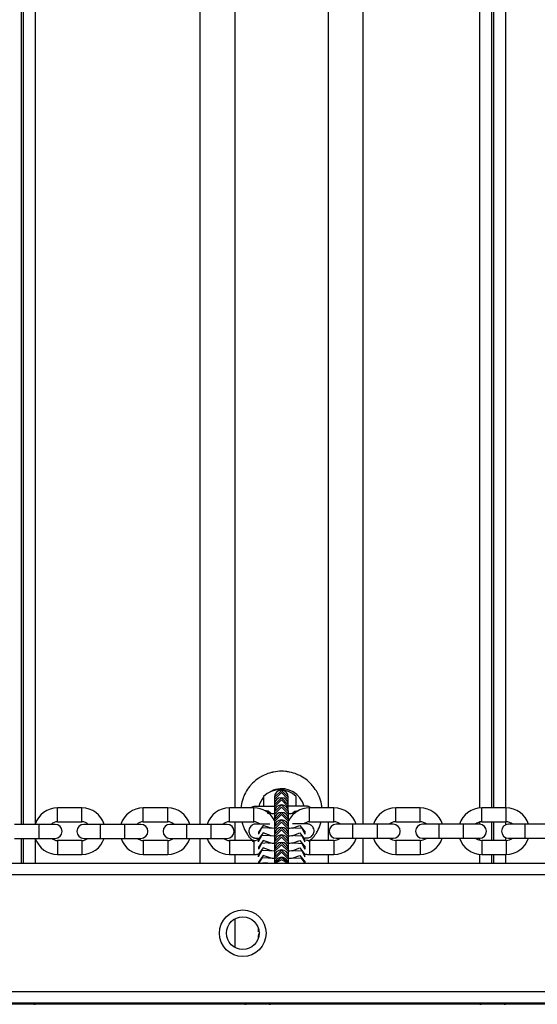
# Model space of a CAD drawing. Units: inches. Extents: x 231 to 363, y 145 to 275.
# Drawn here: x 295 to 297, y 179 to 183 of the extents above; entities that cross this region are included whole.
import ezdxf

# ---------------------------------------------------------------- set-up
doc = ezdxf.new("R2010")
doc.units = ezdxf.units.IN
doc.header["$MEASUREMENT"] = 0
doc.layers.add('Ebene 1', color=7, linetype='Continuous')

# ---------------------------------------------------------------- blocks, each defined once
blk = doc.blocks.new('block 2')
at = {"layer": 'Ebene 1', "color": 179, "lineweight": 25, "true_color": 0x1a171b}
for points in [[(294.5173, 186.9398), (294.5173, 179.4654)], [(294.5271, 179.4654), (294.5271, 186.9398)], [(294.5772, 186.9398), (294.5772, 179.4654)], [(295.2848, 186.9402), (295.2848, 179.4654)], [(295.9845, 186.9398), (295.9845, 179.4657)], [(295.4349, 186.8696), (295.4349, 179.5363)], [(295.8347, 186.8699), (295.8347, 179.5367)], [(296.487, 179.5363), (296.487, 186.8702)], [(296.5371, 186.8699), (296.5371, 179.5367)], [(296.5469, 179.5367), (296.5469, 186.8699)], [(296.5971, 186.8699), (296.5971, 179.5367)], [(295.8086, 179.5363), (295.8085, 179.5401), (295.808, 179.5422), (295.8078, 179.5443), (295.8069, 179.5487), (295.8062, 179.5529), (295.8045, 179.5608), (295.8019, 179.5694), (295.7995, 179.5777), (295.7964, 179.5856), (295.7957, 179.5873), (295.7947, 179.5894), (295.794, 179.5911), (295.7928, 179.5935), (295.7911, 179.5973), (295.789, 179.6011), (295.7847, 179.6087), (295.7801, 179.6156), (295.7752, 179.6228), (295.7699, 179.6293), (295.7671, 179.6328), (295.7644, 179.6359), (295.7614, 179.6393), (295.7583, 179.6421), (295.7523, 179.6479), (295.7459, 179.6538), (295.7389, 179.659), (295.7322, 179.6638), (295.7248, 179.6686), (295.7174, 179.6728), (295.7136, 179.6748), (295.7096, 179.6765), (295.7056, 179.6786), (295.7018, 179.68), (295.6938, 179.6834), (295.6857, 179.6858), (295.6776, 179.6883), (295.6689, 179.69), (295.6648, 179.6907), (295.6605, 179.6914), (295.6584, 179.6917), (295.6564, 179.692), (295.6541, 179.6924), (295.6521, 179.6924), (295.6433, 179.6934), (295.6348, 179.6934), (295.6262, 179.6934), (295.6174, 179.6924), (295.609, 179.6914), (295.6006, 179.69), (295.5985, 179.6896), (295.5963, 179.6893), (295.5942, 179.6886), (295.5921, 179.6883), (295.588, 179.6872), (295.5837, 179.6858), (295.5756, 179.6834), (295.5678, 179.68), (295.5601, 179.6765), (295.5522, 179.6728), (295.5501, 179.6717), (295.5484, 179.6707), (295.5466, 179.6697), (295.5448, 179.6686), (295.541, 179.6666), (295.5373, 179.6638), (295.5305, 179.659), (295.5237, 179.6538), (295.5174, 179.6479), (295.511, 179.6424), (295.5081, 179.6393), (295.505, 179.6359), (295.5036, 179.6345), (295.502, 179.6328), (295.5007, 179.6311), (295.4993, 179.6297), (295.4939, 179.6228), (295.4891, 179.6159), (295.4845, 179.6087), (295.4807, 179.6011), (295.4767, 179.5939), (295.4733, 179.5856), (295.4722, 179.5839), (295.4715, 179.5818), (295.4709, 179.5797), (295.47, 179.5777), (295.4686, 179.5735), (295.4672, 179.5694), (295.4652, 179.5611), (295.4629, 179.5529), (295.4605, 179.5363)], [(295.6641, 179.5818), (295.6342, 179.6114), (295.6042, 179.5818)], [(295.5582, 179.5849), (295.5582, 179.5732), (295.5582, 179.5429)], [(295.5873, 179.6066), (295.5873, 179.6045)], [(295.6641, 179.5725), (295.6342, 179.6021), (295.6042, 179.5725)], [(295.6042, 179.5818), (295.6042, 179.5725)], [(295.6641, 179.5494), (295.6342, 179.5794), (295.6042, 179.5494)], [(295.6042, 179.5725), (295.6042, 179.5656), (295.6042, 179.5498)], [(295.6641, 179.5401), (295.6342, 179.5701), (295.6042, 179.5401)], [(295.6641, 179.5725), (295.6641, 179.5818)], [(295.6641, 179.5498), (295.6641, 179.5656), (295.6641, 179.5725)], [(295.6979, 179.5429), (295.6979, 179.5732), (295.6979, 179.5849)], [(294.7782, 179.5363), (294.6731, 179.5363)], [(294.6731, 179.4764), (294.6731, 179.5064), (294.6731, 179.5363)], [(294.7782, 179.4764), (294.7782, 179.5064), (294.7782, 179.5363)], [(295.1462, 179.5363), (295.0411, 179.5363)], [(295.0411, 179.4764), (295.0411, 179.5064), (295.0411, 179.5363)], [(295.1462, 179.4764), (295.1462, 179.5064), (295.1462, 179.5363)], [(295.5163, 179.5363), (295.4111, 179.5363)], [(295.4111, 179.4764), (295.4111, 179.5064), (295.4111, 179.5363)], [(295.5568, 179.5425), (295.5477, 179.5425), (295.536, 179.5425), (295.5279, 179.5422), (295.5251, 179.5422), (295.5232, 179.5422), (295.523, 179.5422), (295.5225, 179.5422), (295.5224, 179.5422), (295.5218, 179.5422), (295.5212, 179.5422), (295.5208, 179.5422), (295.5201, 179.5422), (295.5194, 179.5422), (295.5156, 179.5415), (295.512, 179.5405), (295.5086, 179.5387), (295.505, 179.5367), (295.5046, 179.5363)], [(295.5163, 179.4764), (295.5163, 179.5064), (295.5163, 179.5363)], [(295.6035, 179.5425), (295.5904, 179.5425), (295.572, 179.5425), (295.5558, 179.5425), (295.5423, 179.5425), (295.5322, 179.5422), (295.5255, 179.5422), (295.5225, 179.5422)], [(295.5888, 179.5115), (295.5773, 179.5219), (295.5625, 179.525)], [(295.6042, 179.5498), (295.6042, 179.5494)], [(295.6042, 179.5494), (295.6042, 179.5401)], [(295.6042, 179.5401), (295.6042, 179.5329), (295.6042, 179.517)], [(295.6076, 179.5308), (295.6049, 179.5243), (295.6042, 179.517)], [(295.6652, 179.5191), (295.6352, 179.5487), (295.6052, 179.5191)], [(295.6652, 179.5098), (295.6352, 179.5394), (295.6052, 179.5098)], [(295.6641, 179.5494), (295.6641, 179.5498)], [(295.6641, 179.5401), (295.6641, 179.5494)], [(295.6641, 179.5267), (295.6641, 179.536), (295.6641, 179.5401)], [(295.7423, 179.5432), (295.7409, 179.5432), (295.7389, 179.5429), (295.7325, 179.5429), (295.7223, 179.5429), (295.7089, 179.5429), (295.6925, 179.5429), (295.6645, 179.5429)], [(295.6793, 179.5115), (295.6917, 179.5222), (295.7082, 179.5246)], [(295.7578, 179.5391), (295.754, 179.5408), (295.752, 179.5415), (295.7499, 179.5422), (295.748, 179.5425), (295.7463, 179.5429), (295.7453, 179.5429), (295.7442, 179.5429), (295.7439, 179.5429), (295.7434, 179.5429), (295.743, 179.5432), (295.7427, 179.5432), (295.7416, 179.5432), (295.7406, 179.5432), (295.7351, 179.5429), (295.7258, 179.5429), (295.6982, 179.5429)], [(295.8601, 179.5363), (295.7551, 179.5363)], [(295.7551, 179.4764), (295.7551, 179.5064), (295.7551, 179.5363)], [(295.8601, 179.4764), (295.8601, 179.5064), (295.8601, 179.5363)], [(296.2302, 179.5363), (296.1251, 179.5363)], [(296.1251, 179.4764), (296.1251, 179.5064), (296.1251, 179.5363)], [(296.2302, 179.4764), (296.2302, 179.5064), (296.2302, 179.5363)], [(296.5998, 179.5363), (296.4947, 179.5363)], [(296.4947, 179.4764), (296.4947, 179.5064), (296.4947, 179.5363)], [(296.5998, 179.4764), (296.5998, 179.5064), (296.5998, 179.5363)], [(295.6062, 179.5101), (295.6016, 179.5105), (295.5928, 179.5108), (295.5854, 179.5115), (295.5808, 179.5119), (295.5773, 179.5126), (295.5759, 179.5126), (295.5752, 179.5129)], [(295.6042, 179.517), (295.6042, 179.5081)], [(295.6042, 179.5081), (295.6042, 179.5002), (295.6042, 179.4829)], [(295.6052, 179.5191), (295.6052, 179.5098)], [(295.6652, 179.4864), (295.6352, 179.5163), (295.6052, 179.4864)], [(295.6052, 179.5098), (295.6052, 179.5029), (295.6052, 179.4867)], [(295.6652, 179.4774), (295.6352, 179.5074), (295.6052, 179.4774)], [(295.6052, 179.4867), (295.6052, 179.4864)], [(295.6052, 179.4864), (295.6052, 179.4774)], [(295.6652, 179.4543), (295.6352, 179.4843), (295.6052, 179.4543)], [(295.6931, 179.5129), (295.6925, 179.5129), (295.6917, 179.5126), (295.6901, 179.5122), (295.687, 179.5119), (295.6831, 179.5115), (295.6764, 179.5112), (295.6689, 179.5105), (295.6638, 179.5105)], [(295.6652, 179.5098), (295.6652, 179.5191)], [(295.6652, 179.4867), (295.6652, 179.5029), (295.6652, 179.5098)], [(295.6652, 179.4864), (295.6652, 179.4867)], [(295.6652, 179.4774), (295.6652, 179.4864)], [(294.5934, 179.4654), (294.4883, 179.4654)], [(294.5934, 179.4654), (294.5934, 179.4354), (294.5934, 179.4054)], [(294.6632, 179.4654), (294.6428, 179.4654), (294.5934, 179.4654)], [(294.6731, 179.4764), (294.7782, 179.4764)], [(294.8562, 179.4654), (294.8068, 179.4654), (294.7863, 179.4654)], [(294.9613, 179.4654), (294.8562, 179.4654)], [(294.8562, 179.4654), (294.8562, 179.4354), (294.8562, 179.4054)], [(294.9613, 179.4654), (294.9613, 179.4354), (294.9613, 179.4054)], [(295.0313, 179.4654), (295.0108, 179.4654), (294.9613, 179.4654)], [(295.0411, 179.4764), (295.1462, 179.4764)], [(295.2263, 179.4654), (295.177, 179.4654), (295.1561, 179.4654)], [(295.3313, 179.4654), (295.2263, 179.4654)], [(295.2263, 179.4654), (295.2263, 179.4354), (295.2263, 179.4054)], [(295.3313, 179.4654), (295.3313, 179.4354), (295.3313, 179.4054)], [(295.4013, 179.4654), (295.3808, 179.4654), (295.3313, 179.4654)], [(295.4111, 179.4764), (295.5163, 179.4764)], [(295.4349, 179.4764), (295.4349, 179.3961)], [(295.4652, 179.476), (295.4672, 179.4678), (295.4679, 179.4657), (295.4686, 179.4636), (295.4693, 179.4616), (295.47, 179.4595), (295.4715, 179.4554), (295.4729, 179.4516), (295.4764, 179.444), (295.4803, 179.4361), (295.4845, 179.4285), (295.4891, 179.4213), (295.4901, 179.4195), (295.4915, 179.4178), (295.4931, 179.4161), (295.4939, 179.414), (295.4969, 179.4109), (295.4993, 179.4075), (295.505, 179.4013), (295.511, 179.3947), (295.517, 179.3889)], [(295.5392, 179.4667), (295.5298, 179.4664), (295.5272, 179.4664), (295.5255, 179.4664), (295.5248, 179.4664), (295.5244, 179.4664), (295.5239, 179.4664), (295.5239, 179.4664), (295.5232, 179.4664), (295.523, 179.4664), (295.5224, 179.4664), (295.5217, 179.4664), (295.5177, 179.4657), (295.5137, 179.4647), (295.5103, 179.4629), (295.507, 179.4609), (295.5036, 179.4574), (295.5005, 179.454), (295.4976, 179.4495), (295.4958, 179.4447), (295.4946, 179.4392), (295.4946, 179.434), (295.4958, 179.4285), (295.4976, 179.4237), (295.4998, 179.4199), (295.502, 179.4168), (295.5046, 179.414), (295.5074, 179.412), (295.51, 179.4102), (295.5127, 179.4089), (295.5148, 179.4082), (295.5174, 179.4075), (295.5191, 179.4071), (295.5208, 179.4068), (295.5218, 179.4068), (295.523, 179.4064), (295.5237, 179.4064), (295.5239, 179.4064), (295.5239, 179.4064), (295.5244, 179.4064), (295.5248, 179.4064), (295.5255, 179.4064), (295.5261, 179.4064), (295.5349, 179.4064)], [(295.5854, 179.4667), (295.5575, 179.4667), (295.5441, 179.4667), (295.5339, 179.4664), (295.5272, 179.4664), (295.5248, 179.4664)], [(295.5356, 179.4709), (295.5349, 179.4678), (295.5346, 179.4647)], [(295.5904, 179.4492), (295.5568, 179.4609), (295.5356, 179.4326)], [(295.578, 179.4505), (295.5491, 179.4485), (295.5356, 179.423)], [(295.5387, 179.4691), (295.538, 179.4678), (295.5373, 179.4667)], [(295.6059, 179.4478), (295.603, 179.4481), (295.5945, 179.4485), (295.5868, 179.4492), (295.5821, 179.4495), (295.5787, 179.4502), (295.5777, 179.4502), (295.577, 179.4505)], [(295.6052, 179.4774), (295.6052, 179.4702), (295.6052, 179.4547)], [(295.6652, 179.4454), (295.6352, 179.4753), (295.6052, 179.4454)], [(295.6052, 179.4547), (295.6052, 179.4543)], [(295.6052, 179.4543), (295.6052, 179.4454)], [(295.6652, 179.422), (295.6352, 179.4519), (295.6052, 179.422)], [(295.6052, 179.4454), (295.6052, 179.4385), (295.6052, 179.423)], [(295.6652, 179.4126), (295.6352, 179.4426), (295.6052, 179.4126)], [(295.6652, 179.4547), (295.6652, 179.4702), (295.6652, 179.4774)], [(295.6652, 179.4543), (295.6652, 179.4547)], [(295.6652, 179.4454), (295.6652, 179.4543)], [(295.6652, 179.4233), (295.6652, 179.4385), (295.6652, 179.4454)], [(295.6944, 179.4505), (295.6941, 179.4505), (295.6931, 179.4502), (295.6917, 179.4499), (295.6884, 179.4495), (295.6844, 179.4492), (295.6782, 179.4488), (295.6703, 179.4481), (295.6655, 179.4478)], [(295.6807, 179.4492), (295.7142, 179.4609), (295.7358, 179.4326)], [(295.7446, 179.4671), (295.743, 179.4671), (295.7409, 179.4671), (295.7344, 179.4671), (295.7244, 179.4671), (295.711, 179.4671), (295.6948, 179.4671), (295.6817, 179.4671)], [(295.6931, 179.4505), (295.722, 179.4485), (295.7353, 179.423)], [(295.7306, 179.4681), (295.7311, 179.4678), (295.7311, 179.4674)], [(295.7351, 179.4071), (295.7446, 179.4071), (295.7453, 179.4071), (295.7453, 179.4071), (295.7459, 179.4071), (295.7459, 179.4071), (295.7477, 179.4075), (295.749, 179.4075), (295.7513, 179.4078), (295.753, 179.4085), (295.7585, 179.4106), (295.7637, 179.4137), (295.7668, 179.4171), (295.7695, 179.4206), (295.772, 179.4251), (295.7738, 179.4302), (295.7745, 179.4354), (295.7745, 179.4409), (295.7733, 179.4461), (295.7713, 179.4509), (295.7692, 179.4543), (295.7668, 179.4574), (295.7644, 179.4602), (295.7614, 179.4623), (295.759, 179.4636), (295.7561, 179.465), (295.754, 179.4657), (295.7516, 179.4664), (295.7499, 179.4667), (295.748, 179.4671), (295.747, 179.4671), (295.7459, 179.4671), (295.7456, 179.4671), (295.7453, 179.4671), (295.7449, 179.4671), (295.7449, 179.4671), (295.7439, 179.4671), (295.7423, 179.4671), (295.7315, 179.4671)], [(295.753, 179.3896), (295.7583, 179.3947), (295.7644, 179.4013), (295.7699, 179.4075), (295.7752, 179.414), (295.7801, 179.4213), (295.7813, 179.423), (295.7826, 179.4247), (295.7837, 179.4264), (295.7847, 179.4282), (295.7868, 179.4323), (295.789, 179.4361), (295.7928, 179.4433), (295.7964, 179.4512), (295.7995, 179.4595), (295.8019, 179.4674), (295.8033, 179.4716), (295.8045, 179.476), (295.8045, 179.4764)], [(295.7551, 179.4764), (295.8601, 179.4764)], [(295.8347, 179.4764), (295.8347, 179.3965)], [(295.9397, 179.4657), (295.8905, 179.4657), (295.87, 179.4657)], [(296.045, 179.4657), (295.9397, 179.4657)], [(295.9397, 179.4657), (295.9397, 179.4357), (295.9397, 179.4058)], [(296.045, 179.4657), (296.045, 179.4357), (296.045, 179.4058)], [(296.1147, 179.4657), (296.0944, 179.4657), (296.045, 179.4657)], [(296.1251, 179.4764), (296.2302, 179.4764)], [(296.3099, 179.4657), (296.2605, 179.4657), (296.2401, 179.4657)], [(296.415, 179.4657), (296.3099, 179.4657)], [(296.3099, 179.4657), (296.3099, 179.4357), (296.3099, 179.4058)], [(296.415, 179.4657), (296.415, 179.4357), (296.415, 179.4058)], [(296.4849, 179.4657), (296.4644, 179.4657), (296.415, 179.4657)], [(296.487, 179.4657), (296.487, 179.4757)], [(296.4947, 179.4764), (296.5998, 179.4764)], [(296.5371, 179.4767), (296.5371, 179.3965)], [(296.5469, 179.3965), (296.5469, 179.4767)], [(296.5971, 179.4767), (296.5971, 179.4633)], [(296.6796, 179.466), (296.63, 179.466), (296.6095, 179.466)], [(296.7845, 179.466), (296.6796, 179.466)], [(296.6796, 179.466), (296.6796, 179.4357), (296.6796, 179.4058)], [(294.4883, 179.4054), (294.5934, 179.4054)], [(294.5173, 179.4054), (294.5173, 179.2986)], [(294.5271, 179.2986), (294.5271, 179.4054)], [(294.5772, 179.4054), (294.5772, 179.2986)], [(294.5934, 179.4054), (294.6428, 179.4054), (294.6632, 179.4054)], [(294.7863, 179.4054), (294.8068, 179.4054), (294.8562, 179.4054)], [(294.8562, 179.4054), (294.9613, 179.4054)], [(294.9613, 179.4054), (295.0108, 179.4054), (295.0313, 179.4054)], [(295.1561, 179.4054), (295.177, 179.4054), (295.2263, 179.4054)], [(295.2263, 179.4054), (295.3313, 179.4054)], [(295.2848, 179.4054), (295.2848, 179.2986)], [(295.3313, 179.4054), (295.3808, 179.4054), (295.4013, 179.4054)], [(295.5901, 179.4168), (295.5561, 179.4285), (295.5349, 179.3999)], [(295.5777, 179.4182), (295.5487, 179.4161), (295.5349, 179.3903)], [(295.5349, 179.3999), (295.5349, 179.3909)], [(295.5356, 179.4326), (295.5356, 179.4233)], [(295.5904, 179.3844), (295.5568, 179.3965), (295.5356, 179.3679)], [(295.6013, 179.4154), (295.5866, 179.4168), (295.582, 179.4171), (295.5783, 179.4175), (295.577, 179.4178), (295.5763, 179.4182)], [(295.6052, 179.4223), (295.6052, 179.422)], [(295.6052, 179.422), (295.6052, 179.4126)], [(295.6652, 179.3899), (295.6352, 179.4199), (295.6052, 179.3899)], [(295.6052, 179.4126), (295.6052, 179.4058), (295.6052, 179.3903)], [(295.6652, 179.3806), (295.6352, 179.4106), (295.6052, 179.3806)], [(295.6652, 179.422), (295.6652, 179.4223)], [(295.6652, 179.4126), (295.6652, 179.422)], [(295.6652, 179.3903), (295.6652, 179.4058), (295.6652, 179.4126)], [(295.6938, 179.4182), (295.6934, 179.4178), (295.6925, 179.4178), (295.691, 179.4175), (295.6881, 179.4171), (295.6838, 179.4168), (295.6776, 179.4161), (295.6702, 179.4154), (295.6655, 179.4154)], [(295.6803, 179.4168), (295.7137, 179.4285), (295.7351, 179.3999)], [(295.6807, 179.3844), (295.7142, 179.3965), (295.7358, 179.3679)], [(295.6924, 179.4182), (295.7217, 179.4161), (295.7351, 179.3903)], [(295.7351, 179.3909), (295.7351, 179.3999)], [(295.7358, 179.4233), (295.7358, 179.4326)], [(295.8601, 179.3965), (295.7551, 179.3965)], [(295.7551, 179.3965), (295.7551, 179.3661), (295.7551, 179.3362)], [(295.8601, 179.3965), (295.8601, 179.3661), (295.8601, 179.3362)], [(295.87, 179.4058), (295.8905, 179.4058), (295.9397, 179.4058)], [(295.9397, 179.4058), (296.045, 179.4058)], [(295.9845, 179.4058), (295.9845, 179.2986)], [(296.045, 179.4058), (296.0944, 179.4058), (296.1147, 179.4058)], [(296.2302, 179.3965), (296.1251, 179.3965)], [(296.1251, 179.3965), (296.1251, 179.3661), (296.1251, 179.3362)], [(296.2302, 179.3965), (296.2302, 179.3661), (296.2302, 179.3362)], [(296.2401, 179.4058), (296.2605, 179.4058), (296.3099, 179.4058)], [(296.3099, 179.4058), (296.415, 179.4058)], [(296.415, 179.4058), (296.4644, 179.4058), (296.4849, 179.4058)], [(296.487, 179.3971), (296.487, 179.4058)], [(296.5998, 179.3965), (296.4947, 179.3965)], [(296.4947, 179.3965), (296.4947, 179.3661), (296.4947, 179.3362)], [(296.5971, 179.4085), (296.5971, 179.3965)], [(296.5998, 179.3965), (296.5998, 179.3661), (296.5998, 179.3362)], [(296.6095, 179.4058), (296.63, 179.4058), (296.6796, 179.4058)], [(296.6796, 179.4058), (296.7845, 179.4058)], [(294.7782, 179.3961), (294.6731, 179.3961)], [(294.6731, 179.3961), (294.6731, 179.3661), (294.6731, 179.3362)], [(294.7782, 179.3961), (294.7782, 179.3661), (294.7782, 179.3362)], [(295.1462, 179.3961), (295.0411, 179.3961)], [(295.0411, 179.3961), (295.0411, 179.3661), (295.0411, 179.3362)], [(295.1462, 179.3961), (295.1462, 179.3661), (295.1462, 179.3362)], [(295.5163, 179.3961), (295.4111, 179.3961)], [(295.4111, 179.3961), (295.4111, 179.3661), (295.4111, 179.3362)], [(295.5163, 179.3961), (295.5163, 179.3661), (295.5163, 179.3362)], [(295.5901, 179.352), (295.5561, 179.3641), (295.5349, 179.3355)], [(295.578, 179.3861), (295.5491, 179.3837), (295.5356, 179.3586)], [(295.5356, 179.3679), (295.5356, 179.3589)], [(295.6049, 179.3834), (295.603, 179.3834), (295.5945, 179.3837), (295.5868, 179.3844), (295.5821, 179.3847), (295.5787, 179.3854), (295.5777, 179.3854), (295.577, 179.3861)], [(295.6052, 179.3903), (295.6052, 179.3899)], [(295.6052, 179.3899), (295.6052, 179.3806)], [(295.6652, 179.3579), (295.6352, 179.3875), (295.6052, 179.3579)], [(295.6052, 179.3806), (295.6052, 179.3737), (295.6052, 179.3579)], [(295.6652, 179.3486), (295.6352, 179.3782), (295.6052, 179.3486)], [(295.6052, 179.3579), (295.6052, 179.3486)], [(295.6652, 179.3251), (295.6352, 179.3551), (295.6052, 179.3251)], [(295.6652, 179.3899), (295.6652, 179.3903)], [(295.6652, 179.3806), (295.6652, 179.3899)], [(295.6652, 179.3579), (295.6652, 179.3737), (295.6652, 179.3806)], [(295.6652, 179.3486), (295.6652, 179.3579)], [(295.6944, 179.3861), (295.6941, 179.3861), (295.6931, 179.3854), (295.6917, 179.3851), (295.6884, 179.3847), (295.6844, 179.3844), (295.6782, 179.3841), (295.6703, 179.3834), (295.6655, 179.3834)], [(295.6803, 179.352), (295.7137, 179.3641), (295.7351, 179.3355)], [(295.6931, 179.3861), (295.722, 179.3837), (295.7353, 179.3586)], [(295.7358, 179.3589), (295.7358, 179.3679)], [(294.6731, 179.3362), (294.7782, 179.3362)], [(295.0411, 179.3362), (295.1462, 179.3362)], [(295.4111, 179.3362), (295.5163, 179.3362)], [(295.4349, 179.3362), (295.4349, 179.2986)], [(295.5777, 179.3534), (295.5487, 179.3513), (295.5349, 179.3255)], [(295.5349, 179.3355), (295.5349, 179.3262)], [(295.5904, 179.3203), (295.5568, 179.332), (295.5356, 179.3034)], [(295.578, 179.3214), (295.5511, 179.3207), (295.5356, 179.2986)], [(295.6049, 179.3506), (295.6028, 179.351), (295.5938, 179.3513), (295.5866, 179.352), (295.582, 179.3524), (295.5783, 179.353), (295.577, 179.353), (295.5763, 179.3534)], [(295.6059, 179.3189), (295.603, 179.3189), (295.5945, 179.3196), (295.5868, 179.32), (295.5821, 179.3207), (295.5787, 179.321), (295.5777, 179.3214), (295.577, 179.3214)], [(295.6052, 179.3486), (295.6052, 179.3417), (295.6052, 179.3255)], [(295.6652, 179.3162), (295.6352, 179.3462), (295.6052, 179.3162)], [(295.6052, 179.3255), (295.6052, 179.3251)], [(295.6052, 179.3251), (295.6052, 179.3162)], [(295.6052, 179.3162), (295.6052, 179.311), (295.6052, 179.2986)], [(295.6645, 179.2986), (295.6352, 179.3231), (295.6056, 179.2986)], [(295.6617, 179.2986), (295.6352, 179.3138), (295.6087, 179.2986)], [(295.6944, 179.3214), (295.6941, 179.3214), (295.6931, 179.321), (295.6917, 179.321), (295.6884, 179.3207), (295.6844, 179.32), (295.6782, 179.3196), (295.6703, 179.3193), (295.6641, 179.3189)], [(295.6652, 179.3255), (295.6652, 179.3417), (295.6652, 179.3486)], [(295.6652, 179.3251), (295.6652, 179.3255)], [(295.6652, 179.3162), (295.6652, 179.3251)], [(295.6652, 179.2986), (295.6652, 179.311), (295.6652, 179.3162)], [(295.6938, 179.3534), (295.6934, 179.353), (295.6925, 179.353), (295.691, 179.3527), (295.6881, 179.3524), (295.6838, 179.352), (295.6776, 179.3513), (295.6702, 179.351), (295.6655, 179.3506)], [(295.6807, 179.3203), (295.7142, 179.332), (295.7358, 179.3034)], [(295.6924, 179.3534), (295.7217, 179.3513), (295.7351, 179.3255)], [(295.6931, 179.3214), (295.7198, 179.3207), (295.7353, 179.2986)], [(295.7351, 179.3262), (295.7351, 179.3355)], [(295.7551, 179.3362), (295.8601, 179.3362)], [(295.8347, 179.3365), (295.8347, 179.2986)], [(296.1251, 179.3362), (296.2302, 179.3362)], [(296.487, 179.2986), (296.487, 179.3365)], [(296.4947, 179.3362), (296.5998, 179.3362)], [(296.5371, 179.3365), (296.5371, 179.2986)], [(296.5469, 179.2986), (296.5469, 179.3365)], [(296.5971, 179.3365), (296.5971, 179.2986)], [(290.9175, 179.2986), (308.3584, 179.2986)], [(295.5356, 179.3034), (295.5356, 179.2986)], [(295.5766, 179.2986), (295.5649, 179.301), (295.5534, 179.2986)], [(295.6934, 179.2986), (295.7049, 179.301), (295.7167, 179.2986)], [(295.7358, 179.2986), (295.7358, 179.3034)], [(308.3584, 179.2483), (290.9175, 179.2483)], [(295.4349, 179.0599), (295.4349, 178.9372)], [(295.5356, 179.0189), (295.5353, 179.0158), (295.5349, 179.0134)], [(295.5367, 179.0141), (295.5353, 179.0089), (295.5349, 179.0037)], [(295.5349, 179.0134), (295.5349, 179.0044)], [(295.5406, 179.0006), (295.5385, 178.9975), (295.5363, 178.9923), (295.5353, 178.9868), (295.5349, 178.9851), (295.5349, 178.9834)], [(295.5385, 178.9972), (295.536, 178.9906), (295.5349, 178.9834)], [(295.5349, 178.9834), (295.5349, 178.9768)], [(295.5356, 178.9803), (295.5353, 178.9789), (295.5353, 178.9772)], [(290.9175, 178.7484), (308.3584, 178.7484)], [(307.5575, 178.6933), (290.9171, 178.6933)], [(308.3584, 178.6985), (290.9175, 178.6985)], [(294.5772, 178.6985), (294.5772, 178.6947), (294.5772, 178.6933)], [(295.4771, 178.6933), (294.5772, 178.6933)], [(295.4771, 178.6985), (295.4771, 178.6947), (295.4771, 178.6933)], [(295.5873, 178.6985), (295.5873, 178.6947), (295.5873, 178.6933)], [(296.487, 178.6933), (295.5873, 178.6933)], [(296.487, 178.6985), (296.487, 178.6947), (296.487, 178.6933)], [(296.5971, 178.6985), (296.5971, 178.6947), (296.5971, 178.6933)], [(297.4971, 178.6933), (296.5971, 178.6933)]]:
    blk.add_lwpolyline(points, dxfattribs=at)
for points in [[(295.6979, 179.5849), (295.6595, 179.6228), (295.5966, 179.6228), (295.5582, 179.5849)], [(295.5582, 179.5828), (295.5484, 179.5711), (295.5413, 179.5573), (295.5379, 179.5425)], [(294.6731, 179.5363), (294.629, 179.5363), (294.5899, 179.507), (294.5772, 179.4647)], [(294.8738, 179.4654), (294.8607, 179.5074), (294.822, 179.5363), (294.7782, 179.5363)], [(295.0411, 179.5363), (294.9973, 179.5363), (294.9582, 179.5074), (294.9455, 179.4654)], [(295.2418, 179.4654), (295.229, 179.5074), (295.1899, 179.5363), (295.1462, 179.5363)], [(295.4111, 179.5363), (295.3675, 179.5363), (295.3282, 179.5074), (295.3155, 179.4654)], [(295.6052, 179.4819), (295.588, 179.515), (295.5537, 179.5363), (295.5163, 179.5363)], [(295.6083, 179.5329), (295.6056, 179.5281), (295.6042, 179.5229), (295.6042, 179.517)], [(295.7551, 179.5363), (295.7167, 179.5363), (295.6817, 179.5143), (295.6652, 179.4798)], [(295.9558, 179.4657), (295.943, 179.5077), (295.9039, 179.5363), (295.8601, 179.5363)], [(296.1251, 179.5363), (296.0813, 179.5363), (296.0422, 179.5077), (296.0295, 179.4657)], [(296.3258, 179.4657), (296.3132, 179.5077), (296.2739, 179.5363), (296.2302, 179.5363)], [(296.4947, 179.5363), (296.451, 179.5363), (296.4119, 179.5077), (296.3991, 179.4657)], [(296.6956, 179.466), (296.6825, 179.5077), (296.6436, 179.5363), (296.5998, 179.5363)], [(294.6731, 179.4764), (294.663, 179.4764), (294.653, 179.4722), (294.6456, 179.4654)], [(294.8054, 179.4654), (294.798, 179.4722), (294.788, 179.4764), (294.7782, 179.4764)], [(295.0411, 179.4764), (295.0307, 179.4764), (295.0213, 179.4722), (295.0139, 179.4654)], [(295.1734, 179.4654), (295.166, 179.4722), (295.1563, 179.4764), (295.1462, 179.4764)], [(295.4111, 179.4764), (295.4009, 179.4764), (295.3909, 179.4722), (295.3837, 179.4654)], [(295.5413, 179.4671), (295.5342, 179.4729), (295.5255, 179.4764), (295.5163, 179.4764)], [(295.7551, 179.4764), (295.7459, 179.4764), (295.7372, 179.4729), (295.7299, 179.4674)], [(295.8874, 179.4657), (295.88, 179.4722), (295.8703, 179.4764), (295.8601, 179.4764)], [(296.1251, 179.4764), (296.1147, 179.4764), (296.1053, 179.4722), (296.0979, 179.4657)], [(296.2574, 179.4657), (296.25, 179.4722), (296.2401, 179.4764), (296.2302, 179.4764)], [(296.4947, 179.4764), (296.4844, 179.4764), (296.4751, 179.4722), (296.4675, 179.4657)], [(296.6267, 179.466), (296.6193, 179.4726), (296.6098, 179.4764), (296.5998, 179.4764)], [(294.5779, 179.4054), (294.5913, 179.3641), (294.6297, 179.3362), (294.6731, 179.3362)], [(294.6476, 179.4054), (294.6547, 179.3992), (294.6638, 179.3961), (294.6731, 179.3961)], [(294.7782, 179.3961), (294.7873, 179.3961), (294.7966, 179.3992), (294.8035, 179.4054)], [(294.7782, 179.3362), (294.8213, 179.3362), (294.8597, 179.3641), (294.8731, 179.4054)], [(294.9458, 179.4054), (294.9593, 179.3641), (294.9977, 179.3362), (295.0411, 179.3362)], [(295.0158, 179.4054), (295.0226, 179.3992), (295.0319, 179.3961), (295.0411, 179.3961)], [(295.1462, 179.3961), (295.1555, 179.3961), (295.1646, 179.3992), (295.1716, 179.4054)], [(295.1462, 179.3362), (295.1892, 179.3362), (295.228, 179.3641), (295.2411, 179.4054)], [(295.3158, 179.4054), (295.3293, 179.3641), (295.3677, 179.3362), (295.4111, 179.3362)], [(295.3858, 179.4054), (295.3928, 179.3992), (295.402, 179.3961), (295.4111, 179.3961)], [(295.5163, 179.3961), (295.5255, 179.3961), (295.5346, 179.3992), (295.5417, 179.4054)], [(295.7396, 179.3992), (295.7446, 179.3975), (295.7499, 179.3965), (295.7551, 179.3965)], [(295.8601, 179.3965), (295.8693, 179.3965), (295.8784, 179.3999), (295.8855, 179.4058)], [(295.8601, 179.3362), (295.9036, 179.3362), (295.942, 179.3644), (295.9554, 179.4058)], [(296.0298, 179.4058), (296.0433, 179.3644), (296.082, 179.3362), (296.1251, 179.3362)], [(296.0998, 179.4058), (296.1066, 179.3999), (296.1159, 179.3965), (296.1251, 179.3965)], [(296.2302, 179.3965), (296.2395, 179.3965), (296.2484, 179.3999), (296.2556, 179.4058)], [(296.2302, 179.3362), (296.2732, 179.3362), (296.312, 179.3644), (296.3251, 179.4058)], [(296.3995, 179.4058), (296.4129, 179.3644), (296.4513, 179.3362), (296.4947, 179.3362)], [(296.4694, 179.4058), (296.4765, 179.3999), (296.4856, 179.3965), (296.4947, 179.3965)], [(296.5998, 179.3965), (296.6095, 179.3965), (296.6186, 179.3999), (296.6256, 179.4058)], [(296.5998, 179.3362), (296.6432, 179.3362), (296.6818, 179.3644), (296.6951, 179.4058)], [(295.5163, 179.3362), (295.5225, 179.3362), (295.5291, 179.3369), (295.5353, 179.3379)], [(295.7375, 179.3379), (295.7434, 179.3369), (295.749, 179.3362), (295.7551, 179.3362)], [(295.5385, 178.9937), (295.5372, 178.9882), (295.536, 178.983), (295.5353, 178.9779)], [(294.5553, 178.6985), (294.5624, 178.6954), (294.5698, 178.6933), (294.5772, 178.6933)], [(295.4771, 178.6933), (295.485, 178.6933), (295.4922, 178.6954), (295.4989, 178.6985)], [(295.5652, 178.6985), (295.5725, 178.6954), (295.5797, 178.6933), (295.5873, 178.6933)], [(296.487, 178.6933), (296.4947, 178.6933), (296.5021, 178.6954), (296.5089, 178.6985)], [(296.5752, 178.6985), (296.5822, 178.6954), (296.5896, 178.6933), (296.5971, 178.6933)]]:
    blk.add_open_spline(points, degree=3, dxfattribs=at)
for points, knots in [([(295.7315, 179.5436), (295.7177, 179.597), (295.6631, 179.629), (295.6097, 179.6152), (295.5949, 179.6114), (295.5811, 179.6042), (295.5696, 179.5946)], [0, 0, 0, 0, 1, 1, 1, 2, 2, 2, 2]), ([(295.6641, 179.5818), (295.6641, 179.5983), (295.6507, 179.6118), (295.6342, 179.6118), (295.6174, 179.6118), (295.6042, 179.5983), (295.6042, 179.5818)], [0, 0, 0, 0, 1, 1, 1, 2, 2, 2, 2]), ([(295.6641, 179.5498), (295.6641, 179.5663), (295.6507, 179.5797), (295.6342, 179.5797), (295.6174, 179.5797), (295.6042, 179.5663), (295.6042, 179.5498)], [0, 0, 0, 0, 1, 1, 1, 2, 2, 2, 2]), ([(295.6652, 179.5191), (295.6652, 179.5356), (295.6517, 179.5494), (295.6352, 179.5494), (295.6186, 179.5494), (295.6052, 179.5356), (295.6052, 179.5191)], [0, 0, 0, 0, 1, 1, 1, 2, 2, 2, 2]), ([(295.6652, 179.4867), (295.6652, 179.5036), (295.6517, 179.5167), (295.6352, 179.5167), (295.6186, 179.5167), (295.6052, 179.5036), (295.6052, 179.4867)], [0, 0, 0, 0, 1, 1, 1, 2, 2, 2, 2]), ([(295.6652, 179.4547), (295.6652, 179.4712), (295.6517, 179.4847), (295.6352, 179.4847), (295.6186, 179.4847), (295.6052, 179.4709), (295.6052, 179.4547)], [0, 0, 0, 0, 1, 1, 1, 2, 2, 2, 2]), ([(294.6632, 179.4054), (294.6799, 179.4054), (294.6933, 179.4189), (294.6933, 179.4354), (294.6933, 179.4519), (294.6799, 179.4654), (294.6632, 179.4654)], [0, 0, 0, 0, 1, 1, 1, 2, 2, 2, 2]), ([(294.7863, 179.4654), (294.7698, 179.4654), (294.7563, 179.4519), (294.7563, 179.4354), (294.7563, 179.4189), (294.7698, 179.4054), (294.7863, 179.4054)], [0, 0, 0, 0, 1, 1, 1, 2, 2, 2, 2]), ([(295.0313, 179.4054), (295.0478, 179.4054), (295.0612, 179.4189), (295.0612, 179.4354), (295.0612, 179.4519), (295.0478, 179.4654), (295.0313, 179.4654)], [0, 0, 0, 0, 1, 1, 1, 2, 2, 2, 2]), ([(295.1561, 179.4654), (295.1398, 179.4654), (295.1262, 179.4519), (295.1262, 179.4354), (295.1262, 179.4189), (295.1398, 179.4054), (295.1561, 179.4054)], [0, 0, 0, 0, 1, 1, 1, 2, 2, 2, 2]), ([(295.4013, 179.4054), (295.4178, 179.4054), (295.4312, 179.4189), (295.4312, 179.4354), (295.4312, 179.4519), (295.4178, 179.4654), (295.4013, 179.4654)], [0, 0, 0, 0, 1, 1, 1, 2, 2, 2, 2]), ([(295.6652, 179.4223), (295.6652, 179.4388), (295.6517, 179.4523), (295.6352, 179.4523), (295.6186, 179.4523), (295.6052, 179.4388), (295.6052, 179.4223)], [0, 0, 0, 0, 1, 1, 1, 2, 2, 2, 2]), ([(295.87, 179.4657), (295.8534, 179.4657), (295.84, 179.4523), (295.84, 179.4357), (295.84, 179.4192), (295.8534, 179.4058), (295.87, 179.4058)], [0, 0, 0, 0, 1, 1, 1, 2, 2, 2, 2]), ([(296.1147, 179.4058), (296.1315, 179.4058), (296.1447, 179.4192), (296.1447, 179.4357), (296.1447, 179.4519), (296.1315, 179.4657), (296.1147, 179.4657)], [0, 0, 0, 0, 1, 1, 1, 2, 2, 2, 2]), ([(296.2401, 179.4657), (296.2234, 179.4657), (296.2102, 179.4523), (296.2102, 179.4357), (296.2102, 179.4192), (296.2234, 179.4058), (296.2401, 179.4058)], [0, 0, 0, 0, 1, 1, 1, 2, 2, 2, 2]), ([(296.4849, 179.4058), (296.5015, 179.4058), (296.5149, 179.4192), (296.5149, 179.4357), (296.5149, 179.4519), (296.5015, 179.4657), (296.4849, 179.4657)], [0, 0, 0, 0, 1, 1, 1, 2, 2, 2, 2]), ([(296.6095, 179.466), (296.5927, 179.466), (296.5795, 179.4523), (296.5795, 179.4357), (296.5795, 179.4195), (296.5933, 179.4058), (296.6095, 179.4058)], [0, 0, 0, 0, 1, 1, 1, 2, 2, 2, 2]), ([(295.6652, 179.3903), (295.6652, 179.4068), (295.6517, 179.4202), (295.6352, 179.4202), (295.6186, 179.4202), (295.6052, 179.4064), (295.6052, 179.3903)], [0, 0, 0, 0, 1, 1, 1, 2, 2, 2, 2]), ([(295.6652, 179.3579), (295.6652, 179.3744), (295.6517, 179.3882), (295.6352, 179.3882), (295.6186, 179.3882), (295.6052, 179.3744), (295.6052, 179.3579)], [0, 0, 0, 0, 1, 1, 1, 2, 2, 2, 2]), ([(295.6652, 179.3255), (295.6652, 179.3424), (295.6517, 179.3558), (295.6352, 179.3558), (295.6186, 179.3558), (295.6052, 179.3424), (295.6052, 179.3255)], [0, 0, 0, 0, 1, 1, 1, 2, 2, 2, 2]), ([(295.6648, 179.2986), (295.6621, 179.3148), (295.6464, 179.3258), (295.6302, 179.3231), (295.6174, 179.3214), (295.6076, 179.311), (295.6056, 179.2986)], [0, 0, 0, 0, 1, 1, 1, 2, 2, 2, 2]), ([(295.4686, 178.8983), (295.5237, 178.8983), (295.5685, 178.9431), (295.5685, 178.9985), (295.5685, 179.0537), (295.5237, 179.0985), (295.4686, 179.0985), (295.4131, 179.0985), (295.3684, 179.0537), (295.3684, 178.9985), (295.3684, 178.9434), (295.4137, 178.8983), (295.4686, 178.8983), (295.4686, 178.8983), (295.4686, 178.8983), (295.4686, 178.8983)], [0, 0, 0, 0, 1, 1, 1, 2, 2, 2, 3, 3, 3, 4, 4, 4, 5, 5, 5, 5]), ([(295.4686, 178.9283), (295.507, 178.9283), (295.5385, 178.9596), (295.5385, 178.9985), (295.5385, 179.0371), (295.507, 179.0685), (295.4686, 179.0685), (295.4299, 179.0685), (295.3985, 179.0371), (295.3985, 178.9985), (295.3985, 178.9603), (295.4302, 178.9283), (295.4686, 178.9283), (295.4686, 178.9283), (295.4686, 178.9283), (295.4686, 178.9283)], [0, 0, 0, 0, 1, 1, 1, 2, 2, 2, 3, 3, 3, 4, 4, 4, 5, 5, 5, 5])]:
    blk.add_open_spline(points, degree=3, knots=knots, dxfattribs=at)

msp = doc.modelspace()

# ---------------------------------------------------------------- block references
at = {"layer": 'Ebene 1'}
msp.add_blockref('block 2', (0, 0), dxfattribs=at)

doc.saveas('drawing.dxf')
